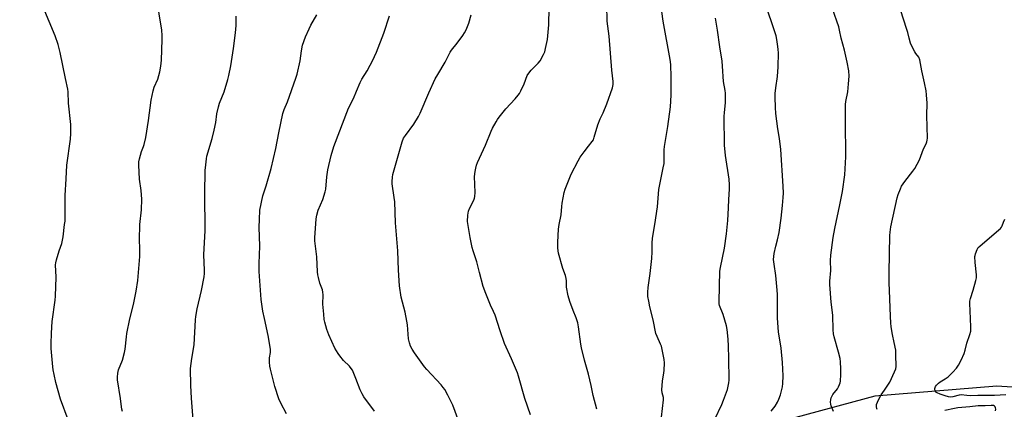
# Model space of a CAD drawing. Units: inches. Extents: x 1291768 to 1297768, y 577447 to 581447.
# Drawn here: x 1292582 to 1293075, y 580610 to 580805 of the extents above; entities that cross this region are included whole.
import ezdxf

# ---------------------------------------------------------------- set-up
doc = ezdxf.new("R2010")
doc.units = ezdxf.units.IN
doc.header["$MEASUREMENT"] = 0
doc.layers.add('NTRL-Farm Land', color=3, linetype='Continuous')
doc.layers.add('Undefined', color=1, linetype='Continuous')

msp = doc.modelspace()

# ---------------------------------------------------------------- linework, layer by layer
at = {"layer": 'NTRL-Farm Land'}
msp.add_lwpolyline([(1293146.62, 580871.94), (1293203.48, 580667.04), (1293203.67, 580665.2), (1293203.51, 580664.3), (1293202.72, 580662.56), (1293202.09, 580661.71), (1293200.32, 580660.06), (1293198, 580658.51), (1293195.02, 580656.99), (1293186.05, 580653.5), (1293138.37, 580636.78), (1293102.45, 580619.67), (1293071.66, 580621.78), (1293010.58, 580616.68), (1292931.55, 580595.3), (1292814.37, 580539.32), (1292791.83, 580527.47), (1292603.02, 580439.13), (1292455.68, 580727.94)], dxfattribs=at)
at = {"layer": 'Undefined'}
for points, elevation in [([(1292958.63, 580609.17), (1292960.63, 580611.74), (1292961.77, 580613.68), (1292962.53, 580615.2), (1292963.32, 580617.4), (1292963.92, 580619.36), (1292964.34, 580621.33), (1292964.55, 580623.09), (1292964.74, 580626.96), (1292964.34, 580633.62), (1292963.63, 580640.7), (1292962.42, 580648.92), (1292961.91, 580655.74), (1292961.84, 580657.83), (1292961.79, 580667.66), (1292961.71, 580669.73), (1292961.05, 580677.17), (1292960.11, 580682.79), (1292959.92, 580685.04), (1292960.01, 580686.62), (1292960.25, 580688.02), (1292961.07, 580691.72), (1292961.89, 580694.9), (1292962.66, 580698.56), (1292963.69, 580705.84), (1292964.4, 580712.08), (1292964.7, 580716.18), (1292964.79, 580718.23), (1292964.72, 580721.79), (1292963.45, 580740.17), (1292962.82, 580745.61), (1292962.07, 580750.43), (1292961.08, 580758.15), (1292960.8, 580761.1), (1292960.68, 580766.33), (1292960.71, 580768.08), (1292961.03, 580771.04), (1292961.84, 580776.59), (1292962.2, 580781.58), (1292962.27, 580788.44), (1292962.22, 580790.24), (1292962.07, 580791.72), (1292961.54, 580795.26), (1292961.14, 580796.98), (1292958.92, 580803.97), (1292955.15, 580814.5)], 492), ([(1292989.84, 580608.97), (1292988.77, 580611.92), (1292988.54, 580612.78), (1292988.42, 580613.64), (1292988.55, 580615.09), (1292988.77, 580615.93), (1292989.04, 580616.57), (1292989.63, 580617.49), (1292991.84, 580620.32), (1292992.39, 580621.32), (1292992.93, 580622.63), (1292993.2, 580623.43), (1292993.37, 580624.28), (1292993.6, 580627.52), (1292993.65, 580630.45), (1292993.38, 580633.86), (1292993.16, 580635.56), (1292992.41, 580638.68), (1292990.25, 580646.32), (1292989.93, 580647.97), (1292989.8, 580649.91), (1292989.63, 580657.28), (1292988.69, 580663.77), (1292988.05, 580672.56), (1292987.99, 580674.32), (1292988.57, 580679.63), (1292988.41, 580684.52), (1292988.51, 580687.26), (1292989.67, 580696.11), (1292990.48, 580700.58), (1292993.14, 580712.47), (1292994.37, 580719.16), (1292995.56, 580727.41), (1292996.14, 580736.49), (1292995.97, 580754.45), (1292995.98, 580762.66), (1292996.14, 580764.11), (1292997.02, 580768.97), (1292997.48, 580772.95), (1292997.7, 580776.84), (1292997.61, 580779.55), (1292996.82, 580783.9), (1292995.36, 580789.88), (1292993.81, 580795.78), (1292992.96, 580799.86), (1292992.49, 580801.55), (1292989.47, 580810.45)], 494), ([(1293011.78, 580610.01), (1293011.57, 580610.49), (1293011.39, 580611.32), (1293011.38, 580612.46), (1293011.85, 580613.78), (1293012.94, 580615.83), (1293013.84, 580617.35), (1293015.4, 580619.78), (1293017.48, 580622.74), (1293018.08, 580623.75), (1293020.51, 580628.81), (1293021.04, 580630.4), (1293021.24, 580631.49), (1293021.17, 580637.34), (1293021.04, 580639.68), (1293020.34, 580643.63), (1293019.49, 580647.5), (1293018.83, 580651.48), (1293018.58, 580653.47), (1293018.37, 580656.61), (1293018.19, 580665.48), (1293017.77, 580673.55), (1293017.77, 580678.47), (1293017.9, 580687.91), (1293018.14, 580697.15), (1293018.25, 580698.85), (1293018.6, 580701.37), (1293021.72, 580715.92), (1293022.23, 580717.58), (1293023.37, 580720.53), (1293024.01, 580721.8), (1293025.61, 580724.15), (1293029.7, 580729.22), (1293030.67, 580730.67), (1293032.95, 580735.01), (1293034.96, 580740.41), (1293036.28, 580742.97), (1293036.72, 580744.04), (1293036.88, 580744.88), (1293036.92, 580745.75), (1293036.67, 580757.15), (1293036.82, 580763.28), (1293036.52, 580767.45), (1293036.29, 580769.51), (1293035.47, 580773.5), (1293034.12, 580779.47), (1293033.09, 580785.04), (1293032.57, 580786.41), (1293031.15, 580788.23), (1293030.68, 580788.94), (1293029.33, 580791.48), (1293028.48, 580793.29), (1293027.71, 580795.84), (1293027.06, 580798.75), (1293026.53, 580800.74), (1293023.54, 580809.45)], 496), ([(1293076.13, 580617.42), (1293070.48, 580616.99), (1293062.14, 580617.06), (1293058.64, 580616.9), (1293056.67, 580616.99), (1293053.91, 580617.37), (1293052.84, 580617.24), (1293049.71, 580616.35), (1293048.51, 580616.23), (1293047.47, 580616.39), (1293045.81, 580616.86), (1293043.26, 580617.73), (1293041.89, 580618.3), (1293041.22, 580618.77), (1293040.94, 580619.17), (1293040.69, 580619.88), (1293040.62, 580620.61), (1293040.74, 580621.08), (1293041, 580621.53), (1293041.52, 580622.18), (1293042.51, 580623.2), (1293043.39, 580623.92), (1293045.84, 580625.37), (1293047.25, 580626.4), (1293049.72, 580628.79), (1293051.48, 580630.74), (1293052.44, 580632.18), (1293053.78, 580634.7), (1293055.28, 580638.12), (1293055.88, 580639.74), (1293056.75, 580643.15), (1293058.19, 580647.59), (1293058.59, 580649.3), (1293058.64, 580651.37), (1293058.41, 580659.4), (1293058.21, 580663.11), (1293058.22, 580664.24), (1293058.47, 580665.64), (1293059.77, 580669.73), (1293061.16, 580674.54), (1293061.49, 580675.96), (1293061.51, 580677.42), (1293060.87, 580683.65), (1293060.72, 580686.56), (1293060.77, 580687.13), (1293060.96, 580687.95), (1293061.78, 580690.08), (1293062.34, 580691.02), (1293063.12, 580691.84), (1293072.63, 580699.86), (1293073.49, 580700.64), (1293074.06, 580701.28), (1293074.39, 580701.88), (1293074.98, 580703.73), (1293075.78, 580705.26)], 498), ([(1293071.09, 580609.43), (1293071.22, 580610.18), (1293071.1, 580610.95), (1293070.9, 580611.4), (1293070.59, 580611.75), (1293069.95, 580612.03), (1293068.89, 580612.06), (1293065.86, 580611.82), (1293062.36, 580611.93), (1293058.19, 580611.43), (1293052.18, 580610.89), (1293050.52, 580610.6), (1293045.69, 580609.49)], 496)]:
    msp.add_lwpolyline(points, dxfattribs=dict(at, elevation=elevation))
for points in [[(1292633.83, 580609.11, 474), (1292633.5, 580610.22, 474), (1292633.29, 580611.29, 474), (1292632.85, 580615.58, 474), (1292631.39, 580624.83, 474), (1292631.36, 580626.26, 474), (1292631.54, 580628.26, 474), (1292631.9, 580629.94, 474), (1292633.75, 580634.78, 474), (1292634.86, 580638.58, 474), (1292635.13, 580640.27, 474), (1292635.75, 580646.42, 474), (1292636, 580648.11, 474), (1292637.52, 580655.44, 474), (1292639.25, 580662.5, 474), (1292640.71, 580669.17, 474), (1292641.46, 580674.59, 474), (1292642.49, 580686.57, 474), (1292642.57, 580688.91, 474), (1292642.37, 580696.59, 474), (1292642.46, 580700.93, 474), (1292642.57, 580702.66, 474), (1292643.3, 580709.88, 474), (1292643.48, 580715.35, 474), (1292643.11, 580719.54, 474), (1292642.26, 580725.26, 474), (1292642, 580732.3, 474), (1292642.04, 580734.05, 474), (1292642.33, 580735.49, 474), (1292643.37, 580739.2, 474), (1292644.31, 580741.62, 474), (1292644.65, 580742.71, 474), (1292645.43, 580746.07, 474), (1292646.89, 580754.65, 474), (1292648.2, 580764.87, 474), (1292649.17, 580769.45, 474), (1292649.75, 580771.36, 474), (1292651.58, 580775.27, 474), (1292652.59, 580778.93, 474), (1292653.02, 580781.88, 474), (1292653.35, 580784.85, 474), (1292653.73, 580795.11, 474), (1292653.72, 580797.15, 474), (1292653.46, 580799.89, 474), (1292650.81, 580816.29, 474)], [(1292871.34, 580610.13, 486), (1292869.47, 580617.02, 486), (1292868.46, 580622.09, 486), (1292867.22, 580627.73, 486), (1292865.21, 580634.66, 486), (1292863.66, 580640.92, 486), (1292863.35, 580642.65, 486), (1292862.17, 580651.39, 486), (1292861.82, 580653.42, 486), (1292861.02, 580655.93, 486), (1292859.51, 580659.6, 486), (1292857.87, 580664.07, 486), (1292856.96, 580666.91, 486), (1292856.22, 580671.33, 486), (1292856.16, 580674.43, 486), (1292856, 580675.6, 486), (1292855.62, 580677.02, 486), (1292854.31, 580680.64, 486), (1292852.24, 580688.3, 486), (1292852.04, 580689.44, 486), (1292851.91, 580690.89, 486), (1292851.83, 580692.34, 486), (1292851.86, 580693.81, 486), (1292852.23, 580700.3, 486), (1292852.47, 580702.58, 486), (1292853.47, 580707.53, 486), (1292853.82, 580711.61, 486), (1292854.08, 580713.35, 486), (1292855.03, 580718.54, 486), (1292855.51, 580720.25, 486), (1292858.44, 580727.78, 486), (1292861.97, 580734.42, 486), (1292863.1, 580736.23, 486), (1292865.1, 580739.02, 486), (1292867.14, 580741.8, 486), (1292869.05, 580744.09, 486), (1292869.62, 580745.01, 486), (1292870.1, 580746.35, 486), (1292871.81, 580752.48, 486), (1292873.06, 580755.46, 486), (1292874.54, 580758.48, 486), (1292876.35, 580762.99, 486), (1292879.16, 580771.01, 486), (1292879.51, 580772.7, 486), (1292879.49, 580774.18, 486), (1292878.91, 580779.82, 486), (1292877.59, 580796.92, 486), (1292876.61, 580804.32, 486), (1292876.43, 580812.43, 486)], [(1292606.55, 580604.8, 472), (1292602.82, 580615.16, 472), (1292600.44, 580623.52, 472), (1292599.55, 580627.48, 472), (1292599.13, 580629.97, 472), (1292598.96, 580631.43, 472), (1292598.16, 580640.59, 472), (1292598.08, 580642.95, 472), (1292598.22, 580648.22, 472), (1292598.68, 580654.05, 472), (1292600.05, 580664.69, 472), (1292600.23, 580666.71, 472), (1292600.62, 580676.25, 472), (1292600.31, 580682.47, 472), (1292600.45, 580683.48, 472), (1292600.82, 580684.9, 472), (1292602.16, 580689.43, 472), (1292603.41, 580693.17, 472), (1292603.83, 580694.69, 472), (1292604.11, 580696.39, 472), (1292604.86, 580702.53, 472), (1292605.03, 580704.28, 472), (1292605.18, 580707.77, 472), (1292605.19, 580717.1, 472), (1292605.69, 580725.48, 472), (1292605.93, 580732.29, 472), (1292607.7, 580745.29, 472), (1292607.93, 580748.2, 472), (1292607.91, 580752.73, 472), (1292606.73, 580763.36, 472), (1292606.62, 580769, 472), (1292606.52, 580770.35, 472), (1292605.26, 580775.7, 472), (1292602.59, 580788.69, 472), (1292601.59, 580792.68, 472), (1292600.1, 580796.98, 472), (1292594.12, 580811.43, 472)], [(1292669.29, 580604.84, 476), (1292668.34, 580615.67, 476), (1292668.14, 580618.81, 476), (1292668.02, 580621.97, 476), (1292667.95, 580630.52, 476), (1292668.55, 580635.63, 476), (1292669.78, 580642.41, 476), (1292670.41, 580654.83, 476), (1292670.58, 580656.57, 476), (1292671.3, 580660.44, 476), (1292673.4, 580669.54, 476), (1292674.72, 580676.42, 476), (1292674.96, 580678.13, 476), (1292674.97, 580679.82, 476), (1292674.56, 580687.47, 476), (1292675.17, 580699.54, 476), (1292675.07, 580718.09, 476), (1292675.29, 580729.62, 476), (1292675.5, 580732.53, 476), (1292675.84, 580735.39, 476), (1292676.09, 580736.81, 476), (1292678.8, 580745.63, 476), (1292679.81, 580749.75, 476), (1292680.53, 580753.71, 476), (1292681.08, 580758.06, 476), (1292681.87, 580761.47, 476), (1292682.48, 580763.4, 476), (1292684.72, 580769.01, 476), (1292686.62, 580775.15, 476), (1292687.15, 580777.13, 476), (1292688.1, 580782.08, 476), (1292689.42, 580790.71, 476), (1292690.42, 580798.5, 476), (1292690.74, 580802.2, 476), (1292690.81, 580806.79, 476)], [(1292715.91, 580607.91, 478), (1292713.19, 580613.16, 478), (1292712.19, 580615.31, 478), (1292710.16, 580621.52, 478), (1292707.96, 580630.29, 478), (1292707.69, 580631.71, 478), (1292707.47, 580633.69, 478), (1292707.4, 580635.11, 478), (1292707.47, 580635.97, 478), (1292707.9, 580638.61, 478), (1292707.87, 580640.23, 478), (1292706.75, 580647.11, 478), (1292705, 580655.56, 478), (1292704.15, 580659.18, 478), (1292703.54, 580662.81, 478), (1292703.32, 580665.12, 478), (1292702.34, 580679.17, 478), (1292702.21, 580681.53, 478), (1292702.2, 580683.15, 478), (1292702.59, 580691.71, 478), (1292702.3, 580701.24, 478), (1292702.38, 580705.19, 478), (1292702.67, 580709.83, 478), (1292704.08, 580716.89, 478), (1292704.4, 580718.01, 478), (1292705.77, 580721.93, 478), (1292708.35, 580730.62, 478), (1292710.53, 580740.62, 478), (1292712.09, 580748.54, 478), (1292714.17, 580758.09, 478), (1292714.85, 580760.08, 478), (1292716.48, 580763.96, 478), (1292720.66, 580775.84, 478), (1292721.28, 580777.81, 478), (1292722.72, 580784.53, 478), (1292723.43, 580789.57, 478), (1292724.05, 580792.31, 478), (1292725.53, 580796.55, 478), (1292727.23, 580800.45, 478), (1292728.16, 580802.27, 478), (1292731.17, 580807.56, 478)], [(1292760.03, 580609.2, 480), (1292754.74, 580616.46, 480), (1292753.87, 580617.91, 480), (1292752.88, 580619.88, 480), (1292750.75, 580625.57, 480), (1292748.97, 580629.65, 480), (1292748.34, 580630.61, 480), (1292747.44, 580631.72, 480), (1292744.51, 580634.64, 480), (1292742.6, 580636.83, 480), (1292741.75, 580637.98, 480), (1292740.17, 580640.69, 480), (1292737.14, 580647.35, 480), (1292736.6, 580648.7, 480), (1292736.17, 580650.09, 480), (1292735.15, 580653.74, 480), (1292734.86, 580655.14, 480), (1292734.6, 580657.67, 480), (1292734.23, 580662.75, 480), (1292734.27, 580667.45, 480), (1292734.19, 580668.81, 480), (1292733.94, 580669.84, 480), (1292732.73, 580673.25, 480), (1292731.95, 580676.01, 480), (1292731.65, 580677.4, 480), (1292731.51, 580678.85, 480), (1292731.14, 580686.45, 480), (1292730.19, 580694.42, 480), (1292730.17, 580696.14, 480), (1292730.43, 580700.54, 480), (1292730.88, 580705.5, 480), (1292731.11, 580707.22, 480), (1292731.81, 580709.85, 480), (1292734.13, 580715.04, 480), (1292735.38, 580718.91, 480), (1292735.64, 580720.33, 480), (1292736.21, 580726.47, 480), (1292736.67, 580730.02, 480), (1292738.25, 580737.2, 480), (1292739.63, 580741.67, 480), (1292747.04, 580760.85, 480), (1292749.55, 580765.67, 480), (1292750.93, 580769.39, 480), (1292752.9, 580773.69, 480), (1292753.76, 580775.25, 480), (1292756.39, 580779.58, 480), (1292757.91, 580782.33, 480), (1292758.96, 580784.45, 480), (1292760.99, 580788.89, 480), (1292764.63, 580798.27, 480), (1292767.49, 580807, 480)], [(1292804.12, 580598.99, 482), (1292799.29, 580612.22, 482), (1292796.79, 580617.21, 482), (1292795.21, 580619.99, 482), (1292794.46, 580621.11, 482), (1292793.39, 580622.39, 482), (1292786.22, 580630.02, 482), (1292785.06, 580631.35, 482), (1292780.02, 580638.35, 482), (1292778.86, 580640.19, 482), (1292778.05, 580641.76, 482), (1292777.54, 580643.38, 482), (1292777.13, 580645.33, 482), (1292776.5, 580652.46, 482), (1292776.25, 580654.19, 482), (1292775.31, 580658.66, 482), (1292773.3, 580666.23, 482), (1292772.54, 580671.97, 482), (1292772, 580679.81, 482), (1292771.73, 580689.45, 482), (1292770.52, 580703.37, 482), (1292770.13, 580713.97, 482), (1292769.88, 580716.1, 482), (1292768.79, 580723.01, 482), (1292768.8, 580724.18, 482), (1292769.01, 580726.23, 482), (1292769.23, 580727.68, 482), (1292769.5, 580728.82, 482), (1292773.92, 580743.91, 482), (1292774.59, 580745.73, 482), (1292775.48, 580747.15, 482), (1292779.67, 580752.75, 482), (1292782.11, 580756.72, 482), (1292782.86, 580758.31, 482), (1292787.17, 580768.5, 482), (1292790.47, 580775.42, 482), (1292791.74, 580777.74, 482), (1292795.41, 580783.78, 482), (1292796.86, 580786.87, 482), (1292797.94, 580788.91, 482), (1292798.58, 580789.88, 482), (1292801.4, 580793.29, 482), (1292804.34, 580797.22, 482), (1292805.11, 580798.44, 482), (1292805.87, 580800.05, 482), (1292807.22, 580803.34, 482), (1292808.45, 580807.49, 482)], [(1292838.23, 580607.4, 484), (1292835.26, 580615.48, 484), (1292832.17, 580626.71, 484), (1292831.64, 580628.4, 484), (1292828.6, 580635.39, 484), (1292825.13, 580643, 484), (1292822.88, 580649.38, 484), (1292820.38, 580657.18, 484), (1292819.61, 580659.04, 484), (1292818.12, 580662.22, 484), (1292816.75, 580665.53, 484), (1292815.77, 580668, 484), (1292814.52, 580671.52, 484), (1292812.57, 580678.64, 484), (1292811.28, 580683.9, 484), (1292809.45, 580689.41, 484), (1292808.96, 580691.12, 484), (1292807.9, 580696.05, 484), (1292806.86, 580702.07, 484), (1292806.64, 580704.08, 484), (1292806.82, 580707.25, 484), (1292807.1, 580709.23, 484), (1292807.63, 580710.55, 484), (1292809.77, 580714.84, 484), (1292810.13, 580715.84, 484), (1292810.31, 580716.68, 484), (1292810.41, 580718.7, 484), (1292810.16, 580726.56, 484), (1292810.4, 580729.11, 484), (1292810.71, 580730.76, 484), (1292811.19, 580732.33, 484), (1292811.68, 580733.66, 484), (1292815.57, 580742.24, 484), (1292818.46, 580749.29, 484), (1292819.2, 580750.84, 484), (1292820.91, 580753.93, 484), (1292821.68, 580755.18, 484), (1292822.53, 580756.36, 484), (1292825.73, 580760.49, 484), (1292830.43, 580765.55, 484), (1292831.97, 580767.31, 484), (1292832.68, 580768.23, 484), (1292833.38, 580769.51, 484), (1292834.98, 580772.99, 484), (1292836.53, 580777.09, 484), (1292837.26, 580778.31, 484), (1292838.53, 580779.86, 484), (1292842.07, 580783.38, 484), (1292842.93, 580784.56, 484), (1292844.65, 580787.64, 484), (1292845.27, 580788.96, 484), (1292845.7, 580790.63, 484), (1292846.59, 580795.17, 484), (1292847.38, 580802.48, 484), (1292847.49, 580811.06, 484)], [(1292903.71, 580606.18, 488), (1292904.79, 580614.94, 488), (1292904.74, 580616.07, 488), (1292904.08, 580618.39, 488), (1292903.96, 580619.81, 488), (1292904.25, 580624.21, 488), (1292905, 580628.39, 488), (1292905.14, 580629.53, 488), (1292905.28, 580633.36, 488), (1292905.17, 580635.11, 488), (1292904.16, 580639.98, 488), (1292903.74, 580641.68, 488), (1292903.32, 580642.73, 488), (1292901.51, 580646.52, 488), (1292900.96, 580648.1, 488), (1292899.6, 580654.97, 488), (1292897.97, 580661.35, 488), (1292897.37, 580664.22, 488), (1292896.99, 580666.52, 488), (1292896.96, 580668.78, 488), (1292897.12, 580671.07, 488), (1292898.15, 580678.03, 488), (1292898.9, 580685.54, 488), (1292899.12, 580688.91, 488), (1292899.06, 580693.22, 488), (1292899.29, 580695.84, 488), (1292900.66, 580703.64, 488), (1292900.99, 580705.97, 488), (1292901.67, 580711.53, 488), (1292902.4, 580720.19, 488), (1292904.66, 580731.02, 488), (1292905.05, 580733.21, 488), (1292905.14, 580734.92, 488), (1292905.08, 580739.93, 488), (1292905.18, 580741.6, 488), (1292906.86, 580751.61, 488), (1292908.26, 580761.51, 488), (1292908.64, 580767.27, 488), (1292908.62, 580776.4, 488), (1292908.38, 580782.68, 488), (1292908.16, 580785.13, 488), (1292904.57, 580804.43, 488), (1292903.88, 580809.27, 488)], [(1292930.43, 580605.19, 490), (1292933.96, 580612.54, 490), (1292934.82, 580614.66, 490), (1292936.77, 580620.12, 490), (1292937.46, 580623.32, 490), (1292937.64, 580624.77, 490), (1292937.53, 580635.76, 490), (1292937.39, 580641.68, 490), (1292937.19, 580645.18, 490), (1292936.72, 580650.1, 490), (1292936.38, 580651.89, 490), (1292934.65, 580657.62, 490), (1292932.88, 580662.06, 490), (1292932.7, 580662.89, 490), (1292932.63, 580664.07, 490), (1292933.03, 580679.19, 490), (1292933.33, 580681.07, 490), (1292935.28, 580690.76, 490), (1292936.29, 580698.02, 490), (1292937.01, 580704.69, 490), (1292937.31, 580710.98, 490), (1292937.4, 580715.2, 490), (1292937.82, 580720.35, 490), (1292937.78, 580722.38, 490), (1292937.58, 580725.29, 490), (1292935.83, 580737.15, 490), (1292935.39, 580742.23, 490), (1292935.2, 580756.61, 490), (1292935.31, 580758.67, 490), (1292935.85, 580763.47, 490), (1292935.82, 580768.31, 490), (1292935.64, 580769.73, 490), (1292934.83, 580774.19, 490), (1292934.35, 580781.91, 490), (1292934.13, 580784.27, 490), (1292932.98, 580791.58, 490), (1292931.88, 580799.92, 490), (1292930.87, 580805.8, 490)]]:
    msp.add_polyline3d(points, dxfattribs=at)

doc.saveas('drawing.dxf')
